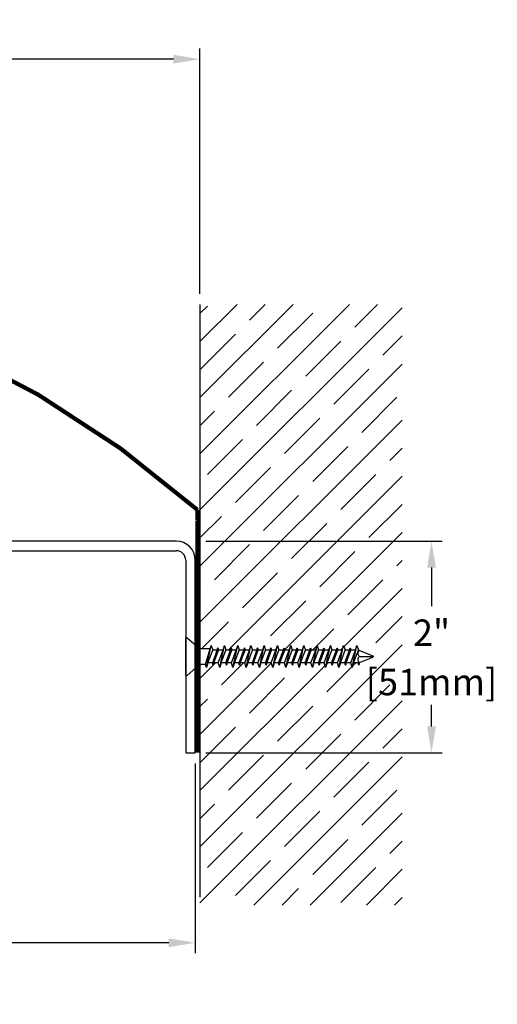
# Model space of a CAD drawing. Units: inches. Extents: x 8.2 to 32.6, y 2.8 to 17.4.
# Drawn here: x 28.1 to 32.6, y 8.1 to 17.4 of the extents above; entities that cross this region are included whole.
import ezdxf

# ---------------------------------------------------------------- set-up
doc = ezdxf.new("R2010")
doc.units = ezdxf.units.IN
doc.header["$MEASUREMENT"] = 0
for name, color, linetype in [('COVER', 4, 'Continuous'), ('DIM', 6, 'Continuous'), ('DRAWING', 3, 'Continuous'), ('Hatch', 8, 'Continuous'), ('RE117', 1, 'Continuous'), ('Substrate', 2, 'Continuous')]:
    doc.layers.add(name, color=color, linetype=linetype)
doc.styles.get("Standard").update_dxf_attribs({"font": 'arial.ttf'})
doc.dimstyles.new('AA', dxfattribs={"dimtxt": 0.23, "dimasz": 0.23, "dimexe": 0.1, "dimexo": 0.1, "dimgap": 0.09, "dimtad": 0, "dimtih": 1, "dimtoh": 1, "dimdec": 4, "dimzin": 0, "dimdsep": 46, "dimlunit": 4, "dimtxsty": 'Standard', "dimcen": 0.09, "dimclrd": 256, "dimclre": 256, "dimclrt": 256, "dimadec": 0, "dimazin": 0, "dimtfac": 1, "dimtdec": 4, "dimtofl": 0, "dimtmove": 0, "dimatfit": 3, "dimfxl": 1, "dimfrac": 2, "dimtolj": 1, "dimtzin": 0, "dimlwd": -1, "dimarcsym": 0})
doc.dimstyles.new('JWARCH', dxfattribs={"dimtxt": 0.23, "dimasz": 0.23, "dimexe": 0.1, "dimexo": 0.1, "dimgap": 0.09, "dimtad": 0, "dimtih": 1, "dimtoh": 1, "dimdec": 4, "dimzin": 3, "dimdsep": 46, "dimlunit": 4, "dimtxsty": 'Standard', "dimcen": 0.09, "dimadec": 0, "dimazin": 0, "dimtfac": 1, "dimtdec": 4, "dimtofl": 0, "dimtmove": 0, "dimatfit": 3, "dimfxl": 1, "dimfrac": 2, "dimtolj": 1, "dimtzin": 0, "dimarcsym": 0})

# ---------------------------------------------------------------- blocks, each defined once
blk = doc.blocks.new('*D31')
at = {"layer": 'DEFPOINTS', "color": 0}
for p in [(17.6748, 17.0491), (17.6748, 14.7327), (29.7614, 14.7327)]:
    blk.add_point(p, dxfattribs=at)
at = {"layer": 'DIM', "lineweight": -2}
for p, q in [((17.6748, 15.773), (17.6748, 17.1491)), ((29.7614, 14.8327), (29.7614, 17.1491)), ((17.6748, 14.8327), (17.6748, 15.648))]:
    blk.add_line(p, q, dxfattribs=at)
at = {"layer": 'DIM'}
for p, q in [((17.9248, 17.0491), (22.7995, 17.0491)), ((29.5114, 17.0491), (24.634, 17.0491))]:
    blk.add_line(p, q, dxfattribs=at)
for points in [[(17.9248, 17.0908), (17.9248, 17.0075), (17.6748, 17.0491)], [(29.5114, 17.0075), (29.5114, 17.0908), (29.7614, 17.0491)]]:
    blk.add_solid(points, dxfattribs=at)
at = {"layer": 'DIM', "insert": (23.7168, 17.0491), "char_height": 0.25, "attachment_point": 5}
blk.add_mtext("\\A1;1' [305mm]", dxfattribs=at)
blk = doc.blocks.new('*D33')
at = {"layer": 'DEFPOINTS', "color": 0}
for p in [(12.4668, 12.5703), (29.7169, 10.4959), (29.7169, 8.7021)]:
    blk.add_point(p, dxfattribs=at)
at = {"layer": 'DIM', "lineweight": -2}
for p, q in [((12.4668, 12.4703), (12.4668, 8.6021)), ((29.7169, 10.3959), (29.7169, 8.6021))]:
    blk.add_line(p, q, dxfattribs=at)
at = {"layer": 'DIM'}
for p, q in [((12.7168, 8.7021), (19.6176, 8.7021)), ((29.4669, 8.7021), (22.4684, 8.7021))]:
    blk.add_line(p, q, dxfattribs=at)
for points in [[(12.7168, 8.7438), (12.7168, 8.6604), (12.4668, 8.7021)], [(29.4669, 8.6604), (29.4669, 8.7438), (29.7169, 8.7021)]]:
    blk.add_solid(points, dxfattribs=at)
at = {"layer": 'DIM', "insert": (21.043, 8.7021), "char_height": 0.25, "attachment_point": 5}
blk.add_mtext('\\A1;1\'-5 1/4" [438mm]', dxfattribs=at)
blk = doc.blocks.new('*D37')
at = {"layer": 'DEFPOINTS', "color": 0, "transparency": 16777216}
for p in [(29.7168, 12.4959), (29.7169, 10.4959), (31.9474, 10.4959)]:
    blk.add_point(p, dxfattribs=at)
at = {"layer": 'DIM', "color": 0, "lineweight": -2, "transparency": 16777216}
for p, q in [((29.8168, 12.4959), (32.0474, 12.4959)), ((31.9474, 12.2459), (31.9474, 11.8809)), ((31.9474, 10.7459), (31.9474, 10.9495)), ((29.8169, 10.4959), (32.0474, 10.4959))]:
    blk.add_line(p, q, dxfattribs=at)
at = {"layer": 'DIM', "color": 0, "transparency": 16777216}
for points in [[(31.9058, 12.2459), (31.9891, 12.2459), (31.9474, 12.4959)], [(31.9058, 10.7459), (31.9891, 10.7459), (31.9474, 10.4959)]]:
    blk.add_solid(points, dxfattribs=at)
at = {"layer": 'DIM', "color": 0, "transparency": 16777216, "char_height": 0.25, "attachment_point": 5}
for s, insert in [('\\A1;2"', (31.9474, 11.6307)), ('\\A1;[51mm]', (31.9474, 11.165))]:
    blk.add_mtext(s, dxfattribs=dict(at, insert=insert))
blk = doc.blocks.new('A$C45D2632F')
at = {"layer": 'DRAWING'}
for p, q in [((0, 0.1725), (0, -0.1725)), ((0.0126, 0.178), (0.1238, 0.0814)), ((0.1962, 0.105), (0.1865, 0.074)), ((0.2101, 0.061), (0.1962, 0.105)), ((0.1962, 0.105), (0.2409, -0.105)), ((0.3212, 0.105), (0.3074, 0.061)), ((0.3212, 0.105), (0.3659, -0.105)), ((0.3351, 0.061), (0.3212, 0.105)), ((0.4462, 0.105), (0.4324, 0.061)), ((0.4462, 0.105), (0.4909, -0.105)), ((0.4601, 0.061), (0.4462, 0.105)), ((0.5712, 0.105), (0.5574, 0.061)), ((0.5712, 0.105), (0.6159, -0.105)), ((0.5851, 0.061), (0.5712, 0.105)), ((0.6962, 0.105), (0.6824, 0.061)), ((0.6962, 0.105), (0.7409, -0.105)), ((0.7101, 0.061), (0.6962, 0.105)), ((0.8212, 0.105), (0.8074, 0.061)), ((0.8351, 0.061), (0.8212, 0.105)), ((0.8212, 0.105), (0.8659, -0.105)), ((0.9462, 0.105), (0.9324, 0.061)), ((0.9601, 0.061), (0.9462, 0.105)), ((0.9462, 0.105), (0.9909, -0.105)), ((1.0712, 0.105), (1.0574, 0.061)), ((1.0851, 0.061), (1.0712, 0.105)), ((1.0712, 0.105), (1.1159, -0.105)), ((1.1962, 0.105), (1.1824, 0.061)), ((1.2101, 0.061), (1.1962, 0.105)), ((1.1962, 0.105), (1.2409, -0.105)), ((1.3212, 0.105), (1.3074, 0.061)), ((1.3351, 0.061), (1.3212, 0.105)), ((1.3212, 0.105), (1.3659, -0.105)), ((1.4462, 0.105), (1.4324, 0.061)), ((1.4601, 0.061), (1.4462, 0.105)), ((1.4462, 0.105), (1.4909, -0.105)), ((1.5712, 0.105), (1.5574, 0.061)), ((1.5851, 0.061), (1.5712, 0.105)), ((1.5712, 0.105), (1.6159, -0.105)), ((0.1865, 0.074), (0.1435, 0.074)), ((0.1865, 0.074), (0.2311, -0.074)), ((0.2524, 0.061), (0.2101, 0.061)), ((0.2101, 0.061), (0.2547, -0.061)), ((0.2587, 0.081), (0.2524, 0.061)), ((0.2545, 0.061), (0.2971, -0.061)), ((0.2587, 0.081), (0.3034, -0.081)), ((0.265, 0.061), (0.2587, 0.081)), ((0.265, 0.061), (0.3097, -0.061)), ((0.3034, -0.081), (0.265, 0.061)), ((0.3074, 0.061), (0.265, 0.061)), ((0.3074, 0.061), (0.352, -0.061)), ((0.3351, 0.061), (0.3797, -0.061)), ((0.3774, 0.061), (0.3351, 0.061)), ((0.3837, 0.081), (0.3774, 0.061)), ((0.3795, 0.061), (0.4221, -0.061)), ((0.3837, 0.081), (0.4284, -0.081)), ((0.39, 0.061), (0.3837, 0.081)), ((0.39, 0.061), (0.4347, -0.061)), ((0.4284, -0.081), (0.39, 0.061)), ((0.4324, 0.061), (0.39, 0.061)), ((0.4324, 0.061), (0.477, -0.061)), ((0.4601, 0.061), (0.5047, -0.061)), ((0.5024, 0.061), (0.4601, 0.061)), ((0.5087, 0.081), (0.5024, 0.061)), ((0.5045, 0.061), (0.5471, -0.061)), ((0.5087, 0.081), (0.5534, -0.081)), ((0.515, 0.061), (0.5087, 0.081)), ((0.515, 0.061), (0.5597, -0.061)), ((0.5534, -0.081), (0.515, 0.061)), ((0.5574, 0.061), (0.515, 0.061)), ((0.5574, 0.061), (0.602, -0.061)), ((0.5851, 0.061), (0.6297, -0.061)), ((0.6274, 0.061), (0.5851, 0.061)), ((0.6337, 0.081), (0.6274, 0.061)), ((0.6295, 0.061), (0.6721, -0.061)), ((0.6337, 0.081), (0.6784, -0.081)), ((0.64, 0.061), (0.6337, 0.081)), ((0.64, 0.061), (0.6847, -0.061)), ((0.6784, -0.081), (0.64, 0.061)), ((0.6824, 0.061), (0.64, 0.061)), ((0.6824, 0.061), (0.727, -0.061)), ((0.7101, 0.061), (0.7547, -0.061)), ((0.7524, 0.061), (0.7101, 0.061)), ((0.7587, 0.081), (0.7524, 0.061)), ((0.7545, 0.061), (0.7971, -0.061)), ((0.765, 0.061), (0.7587, 0.081)), ((0.7587, 0.081), (0.8034, -0.081)), ((0.8074, 0.061), (0.765, 0.061)), ((0.8034, -0.081), (0.765, 0.061)), ((0.765, 0.061), (0.8097, -0.061)), ((0.8074, 0.061), (0.852, -0.061)), ((0.8774, 0.061), (0.8351, 0.061)), ((0.8351, 0.061), (0.8797, -0.061)), ((0.8837, 0.081), (0.8774, 0.061)), ((0.8774, 0.061), (0.9221, -0.061)), ((0.89, 0.061), (0.8837, 0.081)), ((0.8837, 0.081), (0.9284, -0.081)), ((0.9324, 0.061), (0.89, 0.061)), ((0.89, 0.061), (0.9347, -0.061)), ((0.9324, 0.061), (0.977, -0.061)), ((1.0024, 0.061), (0.9601, 0.061)), ((0.9601, 0.061), (1.0047, -0.061)), ((1.0087, 0.081), (1.0024, 0.061)), ((1.0024, 0.061), (1.0471, -0.061)), ((1.015, 0.061), (1.0087, 0.081)), ((1.0087, 0.081), (1.0534, -0.081)), ((1.0574, 0.061), (1.015, 0.061)), ((1.015, 0.061), (1.0597, -0.061)), ((1.0574, 0.061), (1.102, -0.061)), ((1.1274, 0.061), (1.0851, 0.061)), ((1.0851, 0.061), (1.1297, -0.061)), ((1.1337, 0.081), (1.1274, 0.061)), ((1.1274, 0.061), (1.1721, -0.061)), ((1.14, 0.061), (1.1337, 0.081)), ((1.1337, 0.081), (1.1784, -0.081)), ((1.1824, 0.061), (1.14, 0.061)), ((1.14, 0.061), (1.1847, -0.061)), ((1.1824, 0.061), (1.227, -0.061)), ((1.2524, 0.061), (1.2101, 0.061)), ((1.2101, 0.061), (1.2547, -0.061)), ((1.2587, 0.081), (1.2524, 0.061)), ((1.2524, 0.061), (1.2971, -0.061)), ((1.265, 0.061), (1.2587, 0.081)), ((1.2587, 0.081), (1.3034, -0.081)), ((1.3074, 0.061), (1.265, 0.061)), ((1.265, 0.061), (1.3097, -0.061)), ((1.3074, 0.061), (1.352, -0.061)), ((1.3774, 0.061), (1.3351, 0.061)), ((1.3351, 0.061), (1.3797, -0.061)), ((1.3837, 0.081), (1.3774, 0.061)), ((1.3774, 0.061), (1.4221, -0.061)), ((1.39, 0.061), (1.3837, 0.081)), ((1.3837, 0.081), (1.4284, -0.081)), ((1.4324, 0.061), (1.39, 0.061)), ((1.39, 0.061), (1.4347, -0.061)), ((1.4324, 0.061), (1.477, -0.061)), ((1.5024, 0.061), (1.4601, 0.061)), ((1.4601, 0.061), (1.5047, -0.061)), ((1.5087, 0.081), (1.5024, 0.061)), ((1.5024, 0.061), (1.5471, -0.061)), ((1.515, 0.061), (1.5087, 0.081)), ((1.5087, 0.081), (1.5534, -0.081)), ((1.5574, 0.061), (1.515, 0.061)), ((1.515, 0.061), (1.5597, -0.061)), ((1.5574, 0.061), (1.602, -0.061)), ((1.6274, 0.061), (1.5851, 0.061)), ((1.5851, 0.061), (1.6297, -0.061)), ((1.6337, 0.081), (1.6274, 0.061)), ((1.6411, 0.0577), (1.6337, 0.081)), ((1.6411, 0.0577), (1.7667, 0.0057)), ((0.0126, -0.178), (0.1238, -0.0814)), ((0.2311, -0.074), (0.1435, -0.074)), ((0.2311, -0.074), (0.2409, -0.105)), ((0.2409, -0.105), (0.2547, -0.061)), ((0.2971, -0.061), (0.2547, -0.061)), ((0.2971, -0.061), (0.3034, -0.081)), ((0.3034, -0.081), (0.3097, -0.061)), ((0.352, -0.061), (0.3097, -0.061)), ((0.352, -0.061), (0.3659, -0.105)), ((0.3659, -0.105), (0.3797, -0.061)), ((0.4221, -0.061), (0.3797, -0.061)), ((0.4221, -0.061), (0.4284, -0.081)), ((0.4284, -0.081), (0.4347, -0.061)), ((0.477, -0.061), (0.4347, -0.061)), ((0.477, -0.061), (0.4909, -0.105)), ((0.4909, -0.105), (0.5047, -0.061)), ((0.5471, -0.061), (0.5047, -0.061)), ((0.5471, -0.061), (0.5534, -0.081)), ((0.5534, -0.081), (0.5597, -0.061)), ((0.602, -0.061), (0.5597, -0.061)), ((0.602, -0.061), (0.6159, -0.105)), ((0.6159, -0.105), (0.6297, -0.061)), ((0.6721, -0.061), (0.6297, -0.061)), ((0.6721, -0.061), (0.6784, -0.081)), ((0.6784, -0.081), (0.6847, -0.061)), ((0.727, -0.061), (0.6847, -0.061)), ((0.727, -0.061), (0.7409, -0.105)), ((0.7409, -0.105), (0.7547, -0.061)), ((0.7971, -0.061), (0.7547, -0.061)), ((0.7971, -0.061), (0.8034, -0.081)), ((0.8034, -0.081), (0.8097, -0.061)), ((0.852, -0.061), (0.8097, -0.061)), ((0.852, -0.061), (0.8659, -0.105)), ((0.8659, -0.105), (0.8797, -0.061)), ((0.9221, -0.061), (0.8797, -0.061)), ((0.9221, -0.061), (0.9284, -0.081)), ((0.9284, -0.081), (0.9347, -0.061)), ((0.977, -0.061), (0.9347, -0.061)), ((0.977, -0.061), (0.9909, -0.105)), ((0.9909, -0.105), (1.0047, -0.061)), ((1.0471, -0.061), (1.0047, -0.061)), ((1.0471, -0.061), (1.0534, -0.081)), ((1.0534, -0.081), (1.0597, -0.061)), ((1.102, -0.061), (1.0597, -0.061)), ((1.102, -0.061), (1.1159, -0.105)), ((1.1159, -0.105), (1.1297, -0.061)), ((1.1721, -0.061), (1.1297, -0.061)), ((1.1721, -0.061), (1.1784, -0.081)), ((1.1784, -0.081), (1.1847, -0.061)), ((1.227, -0.061), (1.1847, -0.061)), ((1.227, -0.061), (1.2409, -0.105)), ((1.2409, -0.105), (1.2547, -0.061)), ((1.2971, -0.061), (1.2547, -0.061)), ((1.2971, -0.061), (1.3034, -0.081)), ((1.3034, -0.081), (1.3097, -0.061)), ((1.352, -0.061), (1.3097, -0.061)), ((1.352, -0.061), (1.3659, -0.105)), ((1.3659, -0.105), (1.3797, -0.061)), ((1.4221, -0.061), (1.3797, -0.061)), ((1.4221, -0.061), (1.4284, -0.081)), ((1.4284, -0.081), (1.4347, -0.061)), ((1.477, -0.061), (1.4347, -0.061)), ((1.477, -0.061), (1.4909, -0.105)), ((1.4909, -0.105), (1.5047, -0.061)), ((1.5471, -0.061), (1.5047, -0.061)), ((1.5471, -0.061), (1.5534, -0.081)), ((1.5534, -0.081), (1.5597, -0.061)), ((1.602, -0.061), (1.5597, -0.061)), ((1.602, -0.061), (1.6159, -0.105)), ((1.6159, -0.105), (1.6297, -0.061)), ((1.6331, -0.061), (1.6297, -0.061)), ((1.6331, -0.061), (1.7667, -0.0057)), ((1.6411, 0), (1.7667, 0))]:
    blk.add_line(p, q, dxfattribs=at)
for centre, radius, start, end in [((0.0075, 0.1725), 0.0075, 47.20636, 180), ((0.1435, 0.104), 0.03, 229, 270), ((1.6646, 0.0288), 0.0372, 129.19756, 230.80244), ((1.7635, 0), 0.00648, 299.18636, 60.81364), ((0.1435, -0.104), 0.03, 90, 131), ((1.6646, -0.0288), 0.0372, 129.19756, 230.80244), ((0.0075, -0.1725), 0.0075, 180, 312.79364)]:
    blk.add_arc(centre, radius, start, end, dxfattribs=at)

msp = doc.modelspace()

# ---------------------------------------------------------------- hatches: boundary and pattern name
at = {"layer": 'Hatch'}
h = msp.add_hatch(dxfattribs=at)
h.set_pattern_fill('ANSI35', color=256, scale=1.5, style=0)
h.paths.add_polyline_path([(16.07832, 14.05892), (16.07832, 14.10124), (16.05832, 14.10755), (16.07832, 14.11385), (16.07832, 14.15617), (16.03432, 14.17005), (16.07832, 14.18392), (16.07832, 14.22624), (16.05832, 14.23255), (16.07832, 14.23885), (16.07832, 14.28117), (16.03432, 14.29505), (16.07832, 14.30892), (16.07832, 14.31225), (16.08164, 14.32026), (16.13366, 14.44585, -0.5868565), (16.14498, 14.44585), (16.197, 14.32026), (16.22032, 14.31291), (16.20032, 14.3066), (16.20032, 14.26428), (16.24432, 14.25041), (16.20032, 14.23654), (16.20032, 14.19421), (16.22032, 14.18791), (16.20032, 14.1816), (16.20032, 14.13928), (16.24432, 14.12541), (16.20032, 14.11154), (16.20032, 14.06921), (16.22032, 14.06291), (16.20032, 14.0566), (16.20032, 14.01428), (16.24432, 14.00041), (16.20032, 13.98654), (16.20032, 13.94421), (16.22032, 13.93791), (16.20032, 13.9316), (16.20032, 13.88928), (16.24432, 13.87541), (16.20032, 13.86154), (16.20032, 13.81921), (16.22032, 13.81291), (16.20032, 13.8066), (16.20032, 13.76428), (16.24432, 13.75041), (16.20032, 13.73654), (16.20032, 13.69421), (16.22032, 13.68791), (16.20032, 13.6816), (16.20032, 13.63928), (16.24432, 13.62541), (16.20032, 13.61154), (16.20032, 13.56921), (16.22032, 13.56291), (16.20032, 13.5566), (16.20032, 13.51428), (16.24432, 13.50041), (16.20032, 13.48654), (16.20032, 13.44421), (16.22032, 13.43791), (16.20032, 13.4316), (16.20032, 13.38928), (16.24432, 13.37541), (16.20032, 13.36154), (16.20032, 13.31921), (16.22032, 13.31291), (16.20032, 13.3066), (16.20032, 13.26428), (16.24432, 13.25041), (16.20032, 13.23654), (16.20032, 13.19421), (16.22032, 13.18791), (16.20032, 13.1816), (16.20032, 13.13928), (16.24432, 13.12541), (16.20032, 13.11154), (16.20032, 13.06921), (16.22032, 13.06291), (16.20032, 13.0566), (16.20032, 13.01428), (16.24432, 13.00041), (16.20032, 12.98654), (16.20032, 12.94421), (16.22032, 12.93791), (16.20032, 12.9316), (16.20032, 12.88928), (16.24432, 12.87541), (16.21332, 12.86563), (16.21332, 12.82263, 0.00904), (16.21334, 12.82154), (17.66286, 12.82154, 0.0448461), (17.67484, 12.83396), (17.67484, 14.77506), (12.17484, 14.77506), (12.17484, 12.82154), (16.0653, 12.82154, 0.00904), (16.06532, 12.82263), (16.06532, 12.91027), (16.03432, 12.92005), (16.07832, 12.93392), (16.07832, 12.97624), (16.05832, 12.98255), (16.07832, 12.98885), (16.07832, 13.03117), (16.03432, 13.04505), (16.07832, 13.05892), (16.07832, 13.10124), (16.05832, 13.10755), (16.07832, 13.11385), (16.07832, 13.15617), (16.03432, 13.17005), (16.07832, 13.18392), (16.07832, 13.22624), (16.05832, 13.23255), (16.07832, 13.23885), (16.07832, 13.28117), (16.03432, 13.29505), (16.07832, 13.30892), (16.07832, 13.35124), (16.05832, 13.35755), (16.07832, 13.36385), (16.07832, 13.40617), (16.03432, 13.42005), (16.07832, 13.43392), (16.07832, 13.47624), (16.05832, 13.48255), (16.07832, 13.48885), (16.07832, 13.53117), (16.03432, 13.54505), (16.07832, 13.55892), (16.07832, 13.60124), (16.05832, 13.60755), (16.07832, 13.61385), (16.07832, 13.65617), (16.03432, 13.67005), (16.07832, 13.68392), (16.07832, 13.72624), (16.05832, 13.73255), (16.07832, 13.73885), (16.07832, 13.78117), (16.03432, 13.79505), (16.07832, 13.80892), (16.07832, 13.85124), (16.05832, 13.85755), (16.07832, 13.86385), (16.07832, 13.90617), (16.03432, 13.92005), (16.07832, 13.93392), (16.07832, 13.97624), (16.05832, 13.98255), (16.07832, 13.98885), (16.07832, 14.03117), (16.03432, 14.04505)])
h.paths.add_polyline_path([(31.67012, 9.05816), (31.67012, 14.73269), (29.76143, 14.73269), (29.76148, 11.48124, 0.074682), (29.77029, 11.47992), (29.85793, 11.47992), (29.86771, 11.51092), (29.88158, 11.46692), (29.9239, 11.46692), (29.93021, 11.48692), (29.93651, 11.46692), (29.97883, 11.46692), (29.99271, 11.51092), (30.00658, 11.46692), (30.0489, 11.46692), (30.05521, 11.48692), (30.06151, 11.46692), (30.10383, 11.46692), (30.11771, 11.51092), (30.13158, 11.46692), (30.1739, 11.46692), (30.18021, 11.48692), (30.18651, 11.46692), (30.22883, 11.46692), (30.24271, 11.51092), (30.25658, 11.46692), (30.2989, 11.46692), (30.30521, 11.48692), (30.31151, 11.46692), (30.35383, 11.46692), (30.36771, 11.51092), (30.38158, 11.46692), (30.4239, 11.46692), (30.43021, 11.48692), (30.43651, 11.46692), (30.47883, 11.46692), (30.49271, 11.51092), (30.50658, 11.46692), (30.5489, 11.46692), (30.55521, 11.48692), (30.56151, 11.46692), (30.60383, 11.46692), (30.61771, 11.51092), (30.63158, 11.46692), (30.6739, 11.46692), (30.68021, 11.48692), (30.68651, 11.46692), (30.72883, 11.46692), (30.74271, 11.51092), (30.75658, 11.46692), (30.7989, 11.46692), (30.80521, 11.48692), (30.81151, 11.46692), (30.85383, 11.46692), (30.86771, 11.51092), (30.88158, 11.46692), (30.9239, 11.46692), (30.93021, 11.48692), (30.93651, 11.46692), (30.97883, 11.46692), (30.99271, 11.51092), (31.00658, 11.46692), (31.0489, 11.46692), (31.05521, 11.48692), (31.06151, 11.46692), (31.10383, 11.46692), (31.11771, 11.51092), (31.13158, 11.46692), (31.1739, 11.46692), (31.18021, 11.48692), (31.18651, 11.46692), (31.22883, 11.46692), (31.24271, 11.51092), (31.25658, 11.46692), (31.25991, 11.46692), (31.26792, 11.4636), (31.39351, 11.41158, -0.5868565), (31.39351, 11.40026), (31.26792, 11.34824), (31.26057, 11.32492), (31.25426, 11.34492), (31.21194, 11.34492), (31.19807, 11.30092), (31.1842, 11.34492), (31.14188, 11.34492), (31.13557, 11.32492), (31.12926, 11.34492), (31.08694, 11.34492), (31.07307, 11.30092), (31.0592, 11.34492), (31.01688, 11.34492), (31.01057, 11.32492), (31.00426, 11.34492), (30.96194, 11.34492), (30.94807, 11.30092), (30.9342, 11.34492), (30.89188, 11.34492), (30.88557, 11.32492), (30.87926, 11.34492), (30.83694, 11.34492), (30.82307, 11.30092), (30.8092, 11.34492), (30.76688, 11.34492), (30.76057, 11.32492), (30.75426, 11.34492), (30.71194, 11.34492), (30.69807, 11.30092), (30.6842, 11.34492), (30.64188, 11.34492), (30.63557, 11.32492), (30.62926, 11.34492), (30.58694, 11.34492), (30.57307, 11.30092), (30.5592, 11.34492), (30.51688, 11.34492), (30.51057, 11.32492), (30.50426, 11.34492), (30.46194, 11.34492), (30.44807, 11.30092), (30.4342, 11.34492), (30.39188, 11.34492), (30.38557, 11.32492), (30.37926, 11.34492), (30.33694, 11.34492), (30.32307, 11.30092), (30.3092, 11.34492), (30.26688, 11.34492), (30.26057, 11.32492), (30.25426, 11.34492), (30.21194, 11.34492), (30.19807, 11.30092), (30.1842, 11.34492), (30.14188, 11.34492), (30.13557, 11.32492), (30.12926, 11.34492), (30.08694, 11.34492), (30.07307, 11.30092), (30.0592, 11.34492), (30.01688, 11.34492), (30.01057, 11.32492), (30.00426, 11.34492), (29.96194, 11.34492), (29.94807, 11.30092), (29.9342, 11.34492), (29.89188, 11.34492), (29.88557, 11.32492), (29.87926, 11.34492), (29.83694, 11.34492), (29.82307, 11.30092), (29.8133, 11.33192), (29.77029, 11.33192, 0.074662), (29.76148, 11.3306), (29.7616, 9.13388), (29.76143, 9.05816)])
h.paths.add_polyline_path([(31.32642, 11.38809), (32.56842, 11.38809), (32.56842, 10.94284), (31.32642, 10.94284)], flags=9)

# ---------------------------------------------------------------- linework, layer by layer
at = {"layer": 'COVER'}
for p, q in [((29.53688, 12.49592), (25.71688, 12.49592)), ((25.71688, 12.40592), (29.53683, 12.40592)), ((29.62683, 12.31592), (29.62683, 10.49592)), ((29.71688, 10.49592), (29.71688, 12.31592)), ((29.62683, 10.49592), (29.71688, 10.49592))]:
    msp.add_line(p, q, dxfattribs=at)
for centre, radius in [((29.53688, 12.31592), 0.18), ((29.53683, 12.31592), 0.09)]:
    msp.add_arc(centre, radius, 0, 90, dxfattribs=at)
at = {"layer": 'RE117', "const_width": 0.04}
msp.add_lwpolyline([(15.73163, 12.80124), (17.62568, 12.80157, 0.369379), (17.69549, 12.90564), (17.69684, 13.43886, -0.3470808), (29.73721, 12.79194), (29.73709, 12.69455, -0.0372397), (29.73847, 12.676), (29.73847, 10.49649)], format="xyb", dxfattribs=at)
at = {"layer": 'Substrate'}
msp.add_line((29.76143, 14.73269), (29.7616, 9.13388), dxfattribs=at)

# ---------------------------------------------------------------- block references
at = {"xscale": -1, "rotation": 180}
msp.add_blockref('A$C45D2632F', (29.62683, 11.40592), dxfattribs=at)

# ---------------------------------------------------------------- dimensions: what is measured, and where the dimension line sits
at = {"layer": 'DIM'}
dim = msp.add_linear_dim(base=(17.67484, 17.04914), p1=(29.76143, 14.73269), p2=(17.67484, 14.73269), text="1' [305mm]", dimstyle='AA', override={"dimtxt": 0.25, "dimasz": 0.25}, dxfattribs=at)
dim.commit()
dim.dimension.update_dxf_attribs({"geometry": '*D31', "text_midpoint": (23.71676, 17.04914), "dimtype": 160})
dim = msp.add_linear_dim(base=(29.71688, 8.70211), p1=(12.46685, 12.57033), p2=(29.71688, 10.49592), dimstyle='AA', override={"dimtxt": 0.25, "dimasz": 0.25}, dxfattribs=at)
dim.commit()
dim.dimension.update_dxf_attribs({"geometry": '*D33', "text_midpoint": (21.043, 8.70211), "dimtype": 160})
dim = msp.add_linear_dim(base=(31.94742, 10.49592), p1=(29.71677, 12.49592), p2=(29.71686, 10.49592), angle=90, dimstyle='JWARCH', override={"dimtxt": 0.25, "dimasz": 0.25, "dimpost": '\\X'}, dxfattribs=at)
dim.commit()
dim.dimension.update_dxf_attribs({"geometry": '*D37', "text_midpoint": (31.94742, 11.41518), "dimtype": 160})

doc.saveas('drawing.dxf')
